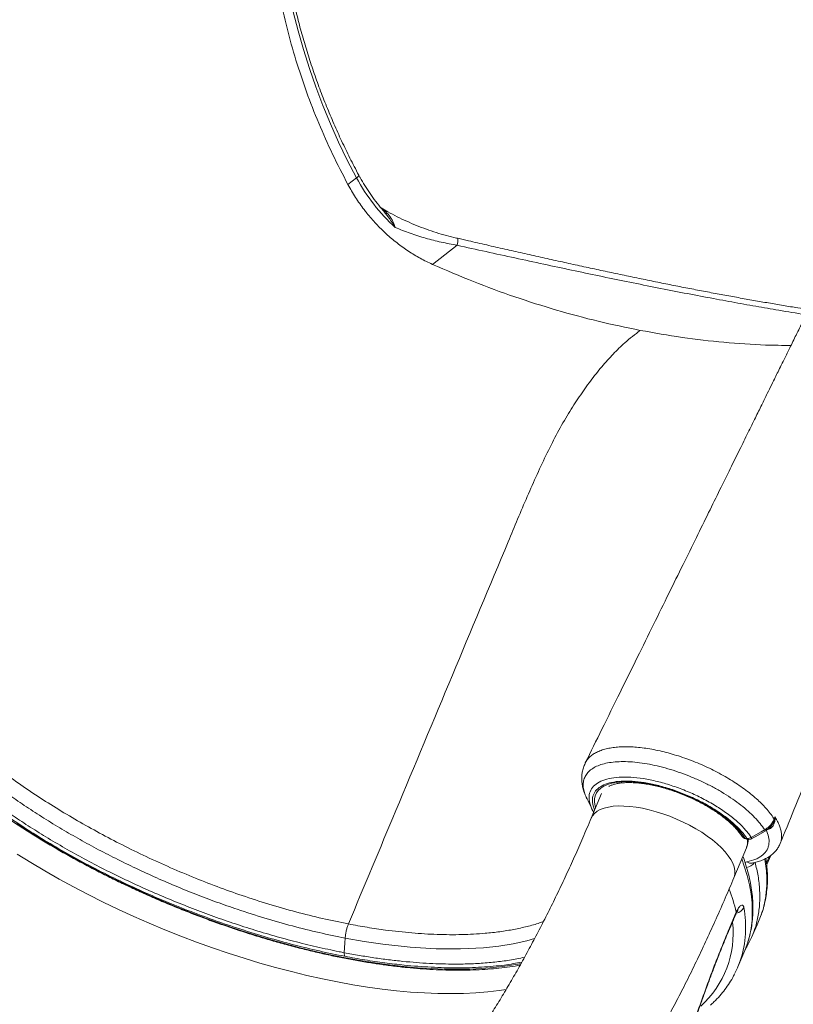
# Model space of a CAD drawing. Units: millimetres. Extents: x -8972 to 13316, y -5344 to 2259.
# Drawn here: x 4079 to 4479, y -4539 to -4030 of the extents above; entities that cross this region are included whole.
import ezdxf

# ---------------------------------------------------------------- set-up
doc = ezdxf.new("R2010")
doc.units = ezdxf.units.MM

msp = doc.modelspace()

# ---------------------------------------------------------------- linework, layer by layer
at = {"color": 7, "linetype": 'Continuous', "lineweight": 15}
for p, q in [((4253.08, -4111.36), (4248.63, -4114.81)), ((4305.15, -4146.27), (4292.4, -4156.15)), ((4371.4, -4414.16), (4371.45, -4414.03)), ((4379.81, -4429.91), (4374.51, -4442.58)), ((4453.97, -4452.89), (4455.04, -4453.1)), ((4454.46, -4453.32), (4455.52, -4453.53)), ((4448.32, -4473.43), (4454.82, -4457.88)), ((4465.27, -4466.64), (4467.38, -4461.85)), ((4445.97, -4499.57), (4448.99, -4492.38)), ((4448.99, -4492.38), (4449.52, -4491.19)), ((4460.96, -4496.1), (4462.33, -4492.67)), ((4450.42, -4519.47), (4453.94, -4511.07))]:
    msp.add_line(p, q, dxfattribs=at)
at = {"color": 8, "linetype": 'Continuous', "lineweight": 15}
for p, q in [((4454.1, -4465.58), (4455.03, -4465.18)), ((4465.14, -4465.75), (4466.64, -4462.36))]:
    msp.add_line(p, q, dxfattribs=at)
at = {"color": 7, "linetype": 'Continuous', "lineweight": 15, "flags": 128}
for points in [[(4253.08, -4111.36), (4248.31, -4102.16), (4243.82, -4092.85), (4239.6, -4083.44), (4235.67, -4073.95), (4232.02, -4064.38), (4228.67, -4054.74), (4225.61, -4045.05), (4222.85, -4035.31), (4220.39, -4025.54), (4218.24, -4015.75), (4216.39, -4005.95), (4214.86, -3996.16), (4213.63, -3986.37), (4212.72, -3976.6), (4212.12, -3966.87), (4211.83, -3957.19), (4211.86, -3947.56)], [(4375.79, -4439.53), (4375.36, -4438.74), (4375.36, -4438.74), (4375.36, -4438.74)], [(4469.13, -4443.06), (4469.32, -4442.56), (4469.52, -4442.01)], [(4457.27, -4452.59), (4462.49, -4449.63), (4464.19, -4448.66)], [(4457.57, -4453.19), (4459.33, -4452.19), (4464.49, -4449.26)], [(4457.41, -4504.33), (4460.33, -4497.73), (4461.04, -4496.13)], [(4246.75, -4512.2), (4247.07, -4507.09), (4247.23, -4504.65)], [(4453.94, -4511.07), (4455.16, -4507.81), (4455.18, -4507.75)], [(4451.73, -4515.96), (4450.21, -4519.97), (4448.84, -4522.88)]]:
    msp.add_lwpolyline(points, dxfattribs=at)
at = {"color": 8, "linetype": 'Continuous', "lineweight": 15, "flags": 128}
for points in [[(4376.78, -4437.16), (4376.48, -4436.18), (4376.16, -4434.35), (4376.16, -4432.63), (4376.5, -4431.02), (4377.17, -4429.55), (4378.17, -4428.22), (4379.48, -4427.05), (4381.09, -4426.04), (4382.99, -4425.21), (4385.18, -4424.56), (4387.61, -4424.09), (4390.29, -4423.81), (4393.18, -4423.73), (4396.27, -4423.83), (4399.52, -4424.13), (4402.9, -4424.62), (4406.4, -4425.3), (4409.99, -4426.15), (4413.62, -4427.18), (4417.28, -4428.37), (4420.93, -4429.71), (4424.55, -4431.2), (4428.09, -4432.82), (4431.54, -4434.56), (4434.86, -4436.4), (4438.04, -4438.33), (4441.03, -4440.33), (4443.82, -4442.38), (4446.38, -4444.48), (4448.69, -4446.59), (4450.74, -4448.71), (4452.5, -4450.82), (4453.97, -4452.89)], [(4374.51, -4442.58), (4375.14, -4441.41), (4376.18, -4440.16), (4377.53, -4439.08), (4379.19, -4438.16), (4381.13, -4437.42), (4383.35, -4436.86), (4385.81, -4436.49), (4388.51, -4436.32), (4391.41, -4436.33), (4394.48, -4436.54), (4397.71, -4436.94), (4401.06, -4437.53), (4404.5, -4438.31), (4408.01, -4439.26), (4411.54, -4440.37), (4415.08, -4441.64), (4418.58, -4443.06), (4422.02, -4444.62), (4425.36, -4446.29), (4428.58, -4448.07), (4431.64, -4449.93), (4434.53, -4451.87), (4437.2, -4453.86), (4439.65, -4455.89), (4441.85, -4457.94), (4443.77, -4459.99), (4445.41, -4462.02), (4446.74, -4464.01), (4447.76, -4465.95), (4448.45, -4467.82), (4448.81, -4469.61), (4448.84, -4471.29), (4448.54, -4472.85), (4448.32, -4473.43)], [(4077.23, -4445.32), (4084, -4449.7), (4090.95, -4453.99), (4098.06, -4458.21), (4105.32, -4462.34), (4112.72, -4466.38), (4120.25, -4470.32), (4127.9, -4474.14), (4135.64, -4477.86), (4143.48, -4481.45), (4151.39, -4484.92), (4159.37, -4488.26), (4167.39, -4491.46), (4175.45, -4494.52), (4183.54, -4497.43), (4191.63, -4500.19), (4199.72, -4502.79), (4207.8, -4505.23), (4215.84, -4507.5), (4223.84, -4509.61), (4231.78, -4511.54), (4239.66, -4513.3), (4247.44, -4514.87), (4255.13, -4516.27), (4262.72, -4517.48), (4270.18, -4518.51), (4277.5, -4519.35), (4284.68, -4520), (4291.71, -4520.46), (4298.56, -4520.73), (4305.23, -4520.81), (4311.7, -4520.69), (4317.98, -4520.39), (4324.04, -4519.9), (4329.87, -4519.21), (4335.48, -4518.34), (4338.37, -4517.8)], [(4077.55, -4461.26), (4084.59, -4465.62), (4091.8, -4469.9), (4099.17, -4474.09), (4106.67, -4478.18), (4114.31, -4482.17), (4122.06, -4486.06), (4129.92, -4489.82), (4137.87, -4493.47), (4145.89, -4496.99), (4153.98, -4500.37), (4162.12, -4503.62), (4170.29, -4506.72), (4178.49, -4509.67), (4186.7, -4512.47), (4194.91, -4515.11), (4203.1, -4517.58), (4211.25, -4519.89), (4219.37, -4522.02), (4227.42, -4523.98), (4235.4, -4525.76), (4243.3, -4527.36), (4251.1, -4528.78), (4258.79, -4530.01), (4266.36, -4531.05), (4273.79, -4531.9), (4281.07, -4532.56), (4288.19, -4533.03), (4295.14, -4533.3), (4301.9, -4533.38), (4308.47, -4533.27), (4314.83, -4532.96), (4320.98, -4532.46), (4326.9, -4531.76), (4330.54, -4531.22)], [(4455.18, -4507.75), (4456.33, -4503.78), (4457.17, -4499.63), (4457.67, -4495.35), (4457.84, -4490.95), (4457.68, -4486.44), (4457.18, -4481.82), (4456.34, -4477.1), (4455.18, -4472.28), (4453.69, -4467.38), (4452.38, -4463.73)], [(4448.99, -4492.38), (4449, -4492.87), (4448.95, -4493.01)], [(4449.52, -4491.19), (4449.47, -4491.8), (4449.37, -4492.06)], [(4445.97, -4499.57), (4445.97, -4500.05), (4445.92, -4500.21)], [(4345.23, -4504.89), (4341.18, -4506.06), (4334.15, -4507.61), (4326.64, -4508.82), (4318.7, -4509.68), (4306.86, -4510.29), (4294.31, -4510.2), (4280.8, -4509.38), (4266.72, -4507.83), (4257.09, -4506.4), (4247.23, -4504.65), (4247.23, -4504.65), (4247.23, -4504.65)]]:
    msp.add_lwpolyline(points, dxfattribs=at)
at = {"color": 8, "linetype": 'Continuous', "lineweight": 15}
for centre, radius, start, end in [((4252.11, -4109.31), 2.27, 295.3012, 341.8775), ((4296.12, -4143.76), 9.38, 344.517, 6.7238), ((4461.21, -4450.51), 3.51, 20.9172, 31.8338), ((4454.22, -4450.83), 2.08, 213.9597, 263.069), ((4454.63, -4452.63), 0.716, 201.9436, 255.7116), ((4447.51, -4454.98), 7.87, 338.384, 11.0732), ((4455.7, -4452.83), 0.716, 201.9436, 255.7116), ((4454.32, -4454.43), 3.48, 20.8417, 31.9273), ((4454.3, -4462.69), 5.43, 276.0938, 326.3781), ((4457.17, -4462.51), 3.42, 231.2098, 280.1461), ((4360.82, -4511.83), 91.07, 13.0994, 20.9043), ((4448.77, -4486.7), 5.14, 278.9746, 335.4811), ((4398.67, -4498.98), 55.72, 342.2515, 10.4924), ((4397.12, -4502.06), 50.83, 311.9985, 6.2872)]:
    msp.add_arc(centre, radius, start, end, dxfattribs=at)
at = {"color": 7, "linetype": 'Continuous', "lineweight": 15}
for centre, radius, start, end in [((4338.06, -4065.75), 96.44, 208.223, 227.6773), ((4468.03, -4443.79), 1.31, 19.4533, 33.5933), ((4469.91, -4444.45), 1.27, 105.1426, 120.208), ((4455.02, -4450.37), 3, 212.5629, 259.1251), ((4455.44, -4449.73), 3.39, 263.1608, 302.6975), ((4456.09, -4450.58), 3, 259.1251, 299.5992)]:
    msp.add_arc(centre, radius, start, end, dxfattribs=at)
for points, knots in [([(4145.14, -3913.47), (4143.29, -3915.19), (4139.78, -3918.46), (4134.81, -3923.34), (4130.42, -3927.88), (4126.53, -3932.07), (4122.99, -3936.03), (4119.06, -3940.58), (4114.68, -3945.85), (4109.86, -3951.94), (4105.71, -3957.41), (4102.32, -3962.03), (4099.74, -3965.64), (4097.39, -3969), (4095.07, -3972.38), (4092.62, -3976.01), (4089.99, -3980.02), (4087.16, -3984.43), (4083.65, -3990.04), (4079.53, -3996.85), (4074.85, -4004.89), (4070.13, -4013.35), (4065.37, -4022.24), (4060.6, -4031.54), (4055.97, -4041), (4051.36, -4050.35), (4046.94, -4059.34), (4042.73, -4067.9), (4038.82, -4075.84), (4035.08, -4083.43), (4032.32, -4089.04), (4030.48, -4092.76), (4029.56, -4094.63), (4028.64, -4096.5), (4027.69, -4098.43), (4026.6, -4100.63), (4025.28, -4103.32), (4023.67, -4106.58), (4020.62, -4112.77), (4016.32, -4121.47), (4010.63, -4132.99), (4004.94, -4144.5), (3999.3, -4155.91), (3993.95, -4166.73), (3988.9, -4176.93), (3984.19, -4186.46), (3979.92, -4195.08), (3976.1, -4202.8), (3972.66, -4209.75), (3969.61, -4215.89), (3966.99, -4221.18), (3965.17, -4224.86), (3964.01, -4227.19), (3963.38, -4228.46), (3962.83, -4229.58), (3962.35, -4230.54), (3961.86, -4231.52), (3961.16, -4232.94), (3960.03, -4235.21), (3958.38, -4238.55), (3956.2, -4242.94), (3953.51, -4248.37), (3950.3, -4254.84), (3946.57, -4262.35), (3942.32, -4270.91), (3937.56, -4280.51), (3932.27, -4291.15), (3926.47, -4302.84), (3920.6, -4314.65), (3916.67, -4322.57), (3914.84, -4326.24)], [0, 0, 0, 0, 0.0201555, 0.0382287, 0.0542288, 0.0681536, 0.0807648, 0.0930366, 0.111641, 0.1296393, 0.1476406, 0.1591531, 0.168898, 0.1777896, 0.1867612, 0.1963976, 0.2069479, 0.2184132, 0.230795, 0.2498687, 0.2695213, 0.2897484, 0.3105504, 0.3319278, 0.3535644, 0.3740206, 0.3949579, 0.4142582, 0.4319461, 0.4489936, 0.4659186, 0.4701371, 0.4743718, 0.4786226, 0.4828895, 0.4875227, 0.4935916, 0.5011712, 0.5096806, 0.5356447, 0.5603262, 0.5880335, 0.6139168, 0.6379731, 0.6617171, 0.6833578, 0.7028999, 0.7204253, 0.7359553, 0.7502441, 0.7622847, 0.7720752, 0.7753058, 0.7781889, 0.7807244, 0.7829124, 0.7847533, 0.7873873, 0.7926023, 0.8001812, 0.8101249, 0.8224343, 0.8371104, 0.8541545, 0.8735682, 0.8953532, 0.9195114, 0.9460447, 0.9749557, 1, 1, 1, 1]), ([(4254.27, -4110.02), (4253.47, -4108.51), (4251.14, -4104.11), (4247.45, -4096.74), (4243.3, -4087.89), (4239.4, -4078.96), (4235.76, -4069.95), (4232.37, -4060.88), (4229.25, -4051.76), (4226.39, -4042.59), (4223.79, -4033.38), (4221.47, -4024.15), (4219.42, -4014.9), (4217.64, -4005.64), (4216.14, -3996.39), (4214.91, -3987.14), (4213.97, -3977.92), (4213.3, -3968.72), (4212.92, -3959.56), (4212.82, -3951.94), (4212.88, -3947.39), (4212.91, -3945.85)], [0, 0, 0, 0, 0.028918, 0.084364, 0.139812, 0.195259, 0.250707, 0.306156, 0.361605, 0.417055, 0.472508, 0.527962, 0.583418, 0.638878, 0.694342, 0.74981, 0.805283, 0.860763, 0.91625, 0.971745, 1, 1, 1, 1]), ([(4248.63, -4114.81), (4245.93, -4109.6), (4240.52, -4099.17), (4233.42, -4083.14), (4227.08, -4066.9), (4221.6, -4050.46), (4216.98, -4033.89), (4213.25, -4017.25), (4210.39, -4000.58), (4208.45, -3983.94), (4207.36, -3967.38), (4207.39, -3956.46), (4207.41, -3951.01)], [0, 0, 0, 0, 0.0999999, 0.1999999, 0.3000001, 0.3999999, 0.4999999, 0.6, 0.7, 0.8, 0.9000002, 1, 1, 1, 1]), ([(4601.84, -4001.17), (4600.22, -4002.68), (4597.16, -4005.53), (4592.88, -4009.65), (4589.21, -4013.36), (4586.13, -4016.57), (4583.66, -4019.23), (4581.76, -4021.31), (4580.38, -4022.86), (4579.26, -4024.11), (4578.19, -4025.33), (4576.69, -4027.06), (4574.7, -4029.39), (4572.23, -4032.35), (4569.67, -4035.49), (4567.11, -4038.69), (4564.63, -4041.89), (4562.25, -4045.02), (4560.09, -4047.9), (4558.14, -4050.57), (4555.94, -4053.62), (4553.29, -4057.37), (4550.3, -4061.73), (4547.39, -4066.07), (4544.76, -4070.1), (4542.27, -4073.99), (4539.68, -4078.12), (4536.79, -4082.85), (4533.99, -4087.54), (4531.45, -4091.9), (4529.39, -4095.51), (4527.59, -4098.71), (4526.13, -4101.36), (4524.99, -4103.43), (4524.13, -4105.02), (4523.11, -4106.91), (4521.67, -4109.62), (4519.55, -4113.64), (4517.19, -4118.24), (4514.65, -4123.3), (4512.01, -4128.67), (4509.14, -4134.51), (4506.16, -4140.56), (4503.22, -4146.52), (4500.38, -4152.29), (4496.97, -4159.22), (4493.05, -4167.18), (4488.71, -4176), (4484.69, -4184.16), (4481.03, -4191.59), (4477.76, -4198.24), (4475.06, -4203.71), (4472.9, -4208.1), (4471.21, -4211.53), (4469.57, -4214.86), (4467.72, -4218.62), (4465.39, -4223.35), (4462.56, -4229.09), (4459.24, -4235.84), (4455.42, -4243.58), (4451.1, -4252.36), (4446.27, -4262.17), (4440.93, -4273.01), (4435.08, -4284.88), (4428.72, -4297.8), (4421.85, -4311.74), (4414.47, -4326.72), (4406.57, -4342.74), (4398.17, -4359.79), (4389.26, -4377.88), (4380.29, -4396.07), (4374.29, -4408.24), (4371.44, -4414.03)], [0, 0, 0, 0, 0.017517, 0.032917, 0.046211, 0.057398, 0.066343, 0.073246, 0.078108, 0.081545, 0.085425, 0.089875, 0.098021, 0.107445, 0.117403, 0.126645, 0.13622, 0.145595, 0.153807, 0.160874, 0.168157, 0.179292, 0.191756, 0.203443, 0.213882, 0.223234, 0.23353, 0.245387, 0.258805, 0.268212, 0.277198, 0.284809, 0.291045, 0.295904, 0.299387, 0.302168, 0.30907, 0.318404, 0.330173, 0.340824, 0.352902, 0.366404, 0.380325, 0.393788, 0.406793, 0.419338, 0.440765, 0.460708, 0.479169, 0.496135, 0.511266, 0.52442, 0.533368, 0.541094, 0.547765, 0.556, 0.566704, 0.579876, 0.595079, 0.612625, 0.632514, 0.654749, 0.679329, 0.706256, 0.73553, 0.767155, 0.80113, 0.837457, 0.876138, 0.917175, 0.960569, 1, 1, 1, 1]), ([(4266.57, -4127.86), (4266.44, -4127.72), (4265.2, -4126.34), (4263.01, -4123.56), (4260.04, -4119.54), (4257.36, -4115.43), (4255.47, -4112.23), (4254.5, -4110.44), (4254.27, -4110.02)], [0, 0, 0, 0, 0.027113, 0.256813, 0.486484, 0.716133, 0.933755, 1, 1, 1, 1]), ([(4258.42, -4129.61), (4257.95, -4129.01), (4255.88, -4126.39), (4252.44, -4121.53), (4249.9, -4117.05), (4248.63, -4114.81)], [0, 0, 0, 0, 0.128127, 0.564062, 1, 1, 1, 1]), ([(4292.4, -4156.15), (4290.28, -4155.14), (4286.03, -4153.11), (4279.9, -4149.37), (4274.01, -4145.14), (4268.43, -4140.41), (4263.17, -4135.26), (4260.01, -4131.49), (4258.42, -4129.61)], [0, 0, 0, 0, 0.166667, 0.333333, 0.5, 0.666667, 0.833333, 1, 1, 1, 1]), ([(4305.42, -4142.71), (4305.2, -4142.66), (4303.22, -4142.24), (4299.52, -4141.25), (4294.33, -4139.73), (4289.16, -4137.97), (4284.04, -4136.01), (4278.99, -4133.85), (4274.03, -4131.49), (4269.61, -4129.2), (4266.93, -4127.62), (4265.79, -4126.95)], [0, 0, 0, 0, 0.015479, 0.137746, 0.261708, 0.387329, 0.514521, 0.643154, 0.773055, 0.904113, 1, 1, 1, 1]), ([(4305.15, -4146.27), (4302.38, -4145.75), (4296.85, -4144.73), (4288.73, -4142.62), (4280.76, -4140.13), (4275.67, -4138.08), (4273.12, -4137.06)], [0, 0, 0, 0, 0.246775, 0.493576, 0.746782, 1, 1, 1, 1]), ([(4486.96, -4179.54), (4485.09, -4179.25), (4480.8, -4178.56), (4473.89, -4177.41), (4466.27, -4176.12), (4458.52, -4174.77), (4450.66, -4173.37), (4442.69, -4171.92), (4434.64, -4170.41), (4426.52, -4168.85), (4418.3, -4167.24), (4409.93, -4165.57), (4401.39, -4163.83), (4392.72, -4162.03), (4383.95, -4160.19), (4375.13, -4158.3), (4366.25, -4156.38), (4357.28, -4154.41), (4348.2, -4152.39), (4339.02, -4150.33), (4329.75, -4148.24), (4320.39, -4146.1), (4312.27, -4144.24), (4307.28, -4143.09), (4305.43, -4142.66)], [0, 0, 0, 0, 0.036528, 0.083841, 0.130943, 0.177804, 0.224399, 0.270705, 0.316705, 0.362428, 0.407726, 0.453539, 0.499779, 0.546286, 0.592899, 0.639418, 0.685708, 0.732292, 0.779443, 0.826852, 0.874599, 0.922765, 0.971407, 1, 1, 1, 1]), ([(4399.83, -4190.27), (4392.6, -4188.77), (4378.13, -4185.79), (4356.49, -4179.94), (4334.94, -4173.1), (4313.54, -4165.27), (4299.45, -4159.19), (4292.4, -4156.15)], [0, 0, 0, 0, 0.2, 0.4, 0.6, 0.8, 1, 1, 1, 1]), ([(4472.24, -4455.79), (4474.61, -4449.98), (4479.73, -4437.47), (4487.46, -4418.61), (4495.26, -4399.57), (4502.62, -4381.64), (4509.52, -4364.8), (4515.35, -4350.61), (4520.17, -4338.87), (4524.06, -4329.38), (4527.76, -4320.39), (4531.24, -4311.92), (4534.46, -4304.09), (4537.36, -4297.03), (4539.75, -4291.23), (4541.67, -4286.56), (4543.17, -4282.91), (4544.44, -4279.81), (4545.56, -4277.11), (4546.77, -4274.15), (4548.27, -4270.52), (4550.11, -4266.05), (4552.74, -4259.67), (4556.2, -4251.26), (4560.56, -4240.67), (4565, -4229.89), (4569.52, -4218.93), (4574.13, -4207.77), (4577.93, -4198.56), (4580.81, -4191.6), (4582.64, -4187.17), (4584.51, -4182.63), (4586.43, -4177.98), (4588.32, -4173.41), (4590.06, -4169.22), (4591.5, -4165.7), (4592.64, -4162.99), (4593.56, -4160.83), (4594.23, -4159.26), (4594.63, -4158.33), (4594.77, -4158.02)], [0, 0, 0, 0, 0.058449, 0.126023, 0.189892, 0.250064, 0.306547, 0.359348, 0.392835, 0.424657, 0.454815, 0.483311, 0.50991, 0.533598, 0.554262, 0.568349, 0.58058, 0.590956, 0.599478, 0.607803, 0.62076, 0.636026, 0.652741, 0.685093, 0.720651, 0.759408, 0.793539, 0.831001, 0.871813, 0.886309, 0.901182, 0.916434, 0.932063, 0.948038, 0.96249, 0.974318, 0.983523, 0.990208, 0.99674, 1, 1, 1, 1]), ([(4399.83, -4190.27), (4398.5, -4191.3), (4395.84, -4193.36), (4391.18, -4197.27), (4385.86, -4202.45), (4379.93, -4209.04), (4374.06, -4216.4), (4368.31, -4224.48), (4362.62, -4233.31), (4357.07, -4243.04), (4351.68, -4253.62), (4346.47, -4264.73), (4341.4, -4276.21), (4336.44, -4287.9), (4323.55, -4318.78), (4302.54, -4369.03), (4275, -4434.93), (4257.07, -4477.8), (4248.9, -4497.35)], [0, 0, 0, 0, 0.022193, 0.04438, 0.077644, 0.111021, 0.144437, 0.177814, 0.211078, 0.245463, 0.27989, 0.314442, 0.349101, 0.383774, 0.418324, 0.62152, 0.827459, 1, 1, 1, 1]), ([(4399.83, -4190.27), (4407.07, -4191.56), (4421.53, -4194.13), (4443.18, -4196.57), (4461.97, -4197.96), (4473.47, -4198.04), (4477.84, -4198.07)], [0, 0, 0, 0, 0.276689, 0.553378, 0.830067, 1, 1, 1, 1]), ([(4247.23, -4504.65), (4242.73, -4503.74), (4233.74, -4501.91), (4219.84, -4498.44), (4205.71, -4494.43), (4192.58, -4490.23), (4180.63, -4486.04), (4169.89, -4481.98), (4159.1, -4477.61), (4148.32, -4472.93), (4137.56, -4467.96), (4127.18, -4462.86), (4117.19, -4457.65), (4107.62, -4452.36), (4098.22, -4446.86), (4089.03, -4441.15), (4080.07, -4435.27), (4070.6, -4428.66), (4060.79, -4421.29), (4050.76, -4413.09), (4041.42, -4404.72), (4033.92, -4397.27), (4028.05, -4390.86), (4023.5, -4385.51), (4019.35, -4380.17), (4015.51, -4374.72), (4011.97, -4369.16), (4009.43, -4364.23), (4006.88, -4359.8), (4003.68, -4355.79), (4000.25, -4352.3), (3996.91, -4349.41), (3993.92, -4347.07), (3990.68, -4344.75), (3987.22, -4342.5), (3983.63, -4340.35), (3979.88, -4338.3), (3975.98, -4336.35), (3971.97, -4334.52), (3967.93, -4332.85), (3963.85, -4331.33), (3959.73, -4329.96), (3955.61, -4328.76), (3951.58, -4327.75), (3947.62, -4326.92), (3943.72, -4326.29), (3939.96, -4325.86), (3936.4, -4325.63), (3933.01, -4325.61), (3929.81, -4325.79), (3926.84, -4326.17), (3924.17, -4326.76), (3921.76, -4327.53), (3919.62, -4328.51), (3917.79, -4329.67), (3916.3, -4330.99), (3915.13, -4332.47), (3914.29, -4334.12), (3913.69, -4336.36), (3913.62, -4339.31), (3914.46, -4341.85), (3914.89, -4343.13)], [0, 0, 0, 0, 0.031019, 0.062038, 0.093734, 0.125429, 0.149296, 0.173181, 0.197047, 0.22163, 0.246234, 0.270815, 0.29409, 0.317385, 0.34066, 0.36465, 0.38866, 0.412651, 0.44397, 0.475464, 0.507814, 0.540356, 0.56092, 0.581484, 0.602248, 0.623011, 0.645518, 0.668024, 0.683153, 0.69835, 0.713468, 0.722422, 0.731375, 0.740592, 0.749809, 0.758765, 0.767721, 0.776939, 0.786156, 0.795116, 0.804075, 0.813295, 0.822515, 0.831508, 0.840501, 0.849757, 0.859014, 0.868012, 0.877009, 0.886271, 0.895533, 0.904506, 0.913478, 0.922713, 0.931948, 0.94089, 0.949833, 0.959037, 0.968241, 0.983944, 1, 1, 1, 1]), ([(3917.74, -4348.93), (3917.65, -4348.71), (3917.08, -4347.21), (3916.55, -4344.52), (3917.02, -4341.23), (3918.75, -4338.41), (3921.63, -4336.18), (3925.66, -4334.59), (3930.63, -4333.7), (3936.5, -4333.52), (3942.99, -4334.07), (3950.03, -4335.33), (3957.28, -4337.25), (3964.68, -4339.8), (3971.87, -4342.86), (3978.81, -4346.4), (3985.15, -4350.27), (3990.84, -4354.41), (3995.26, -4358.31), (3998.48, -4361.88), (4000.75, -4365.02), (4002.73, -4368.61), (4004.88, -4372.69), (4008.08, -4377.86), (4011.97, -4383.53), (4016.73, -4389.73), (4022.07, -4396.04), (4028, -4402.43), (4034.51, -4408.9), (4042.48, -4416.22), (4052.14, -4424.37), (4062.49, -4432.33), (4072.17, -4439.23), (4080.91, -4445.11), (4090.08, -4450.94), (4099.67, -4456.68), (4109.66, -4462.32), (4120.03, -4467.83), (4130.76, -4473.18), (4141.81, -4478.34), (4152.91, -4483.2), (4164.03, -4487.75), (4175.11, -4491.99), (4186.35, -4495.99), (4197.7, -4499.72), (4209.14, -4503.18), (4220.71, -4506.36), (4232.39, -4509.22), (4241.11, -4511.1), (4245.86, -4512.03), (4246.75, -4512.2)], [0, 0, 0, 0, 0.00287, 0.01909, 0.035783, 0.052055, 0.068802, 0.085128, 0.10193, 0.118267, 0.135079, 0.151382, 0.168158, 0.184426, 0.201165, 0.217425, 0.234156, 0.250411, 0.267139, 0.279484, 0.291891, 0.304276, 0.323276, 0.342275, 0.366691, 0.391127, 0.415543, 0.440669, 0.465816, 0.490943, 0.526264, 0.561585, 0.585763, 0.609959, 0.634137, 0.659114, 0.684112, 0.709088, 0.734888, 0.760713, 0.786515, 0.811591, 0.836688, 0.861765, 0.887578, 0.913412, 0.939225, 0.966431, 0.993739, 1, 1, 1, 1]), ([(4247.02, -4514.07), (4242.65, -4513.19), (4233.91, -4511.42), (4220.5, -4508.13), (4206.93, -4504.38), (4193.25, -4500.15), (4179.52, -4495.47), (4165.85, -4490.38), (4152.31, -4484.91), (4138.95, -4479.03), (4125.82, -4472.79), (4112.98, -4466.21), (4100.52, -4459.34), (4088.77, -4452.35), (4077.74, -4445.29), (4067.39, -4438.21), (4057.55, -4430.98), (4048.27, -4423.66), (4039.49, -4416.18), (4031.27, -4408.56), (4023.67, -4400.82), (4016.8, -4393.1), (4010.74, -4385.45), (4006.29, -4379.16), (4003.4, -4374.24), (4001.51, -4370.62), (3999.47, -4366.98), (3996.97, -4363.28), (3993.56, -4359.41), (3989.06, -4355.46), (3983.68, -4351.54), (3977.6, -4347.85), (3971.03, -4344.5), (3964.15, -4341.58), (3957.14, -4339.16), (3950.2, -4337.33), (3943.53, -4336.12), (3937.33, -4335.6), (3931.75, -4335.75), (3927, -4336.59), (3923.17, -4338.08), (3920.4, -4340.2), (3918.75, -4342.85), (3918.29, -4345.99), (3918.77, -4348.54), (3919.33, -4349.98), (3919.41, -4350.2)], [0, 0, 0, 0, 0.030917, 0.061835, 0.092836, 0.123945, 0.155088, 0.186193, 0.217192, 0.248141, 0.279209, 0.310316, 0.341381, 0.372326, 0.401415, 0.430595, 0.459807, 0.488988, 0.518076, 0.548266, 0.578559, 0.608887, 0.63918, 0.669369, 0.684298, 0.69933, 0.714304, 0.729114, 0.743856, 0.759673, 0.775491, 0.791307, 0.807124, 0.822945, 0.838766, 0.854621, 0.870476, 0.886364, 0.902253, 0.918132, 0.934013, 0.949844, 0.965675, 0.981461, 0.997247, 1, 1, 1, 1]), ([(4013.97, -4358.06), (4013.97, -4358.06), (4015.57, -4356.82), (4016.61, -4364.96), (4020.82, -4369.11), (4025.38, -4376.24), (4031.14, -4383.09), (4037.93, -4390.62), (4045.93, -4398.53), (4055.14, -4406.77), (4065.04, -4414.85), (4075.21, -4422.46), (4085.64, -4429.68), (4096.21, -4436.49), (4107.24, -4443.13), (4118.65, -4449.56), (4130.49, -4455.8), (4142.72, -4461.83), (4155.3, -4467.59), (4168.08, -4473.03), (4180.95, -4478.07), (4194.2, -4482.82), (4207.8, -4487.2), (4221.69, -4491.15), (4235.45, -4494.61), (4244.42, -4496.44), (4248.9, -4497.35)], [0, 0, 0, 0, 0, 0.033825, 0.067649, 0.108862, 0.15012, 0.191333, 0.239899, 0.288464, 0.335482, 0.382499, 0.424866, 0.467389, 0.509954, 0.552455, 0.594803, 0.6382, 0.681752, 0.725371, 0.768952, 0.812374, 0.859222, 0.906194, 0.953159, 1, 1, 1, 1]), ([(3996.81, -4365.98), (3997.19, -4366.73), (3998.32, -4368.93), (4000.4, -4372.61), (4003.14, -4377.02), (4006.15, -4381.45), (4009.44, -4385.92), (4013, -4390.41), (4016.82, -4394.91), (4020.89, -4399.42), (4025.2, -4403.93), (4029.76, -4408.43), (4034.56, -4412.93), (4039.58, -4417.41), (4044.82, -4421.87), (4050.27, -4426.3), (4055.93, -4430.7), (4061.79, -4435.05), (4067.83, -4439.36), (4074.05, -4443.62), (4080.43, -4447.81), (4086.98, -4451.95), (4093.68, -4456.01), (4100.52, -4459.99), (4107.49, -4463.9), (4114.58, -4467.71), (4121.78, -4471.43), (4129.09, -4475.05), (4136.48, -4478.57), (4143.94, -4481.98), (4151.48, -4485.28), (4159.07, -4488.45), (4166.71, -4491.51), (4174.38, -4494.43), (4182.08, -4497.23), (4189.78, -4499.88), (4197.49, -4502.4), (4205.18, -4504.78), (4212.86, -4507), (4220.5, -4509.08), (4228.1, -4511), (4235.64, -4512.76), (4243.12, -4514.37), (4250.52, -4515.81), (4257.83, -4517.09), (4265.04, -4518.21), (4272.15, -4519.15), (4279.14, -4519.93), (4286, -4520.53), (4292.72, -4520.97), (4299.29, -4521.23), (4305.71, -4521.32), (4311.96, -4521.23), (4318.04, -4520.97), (4323.93, -4520.53), (4329.62, -4519.92), (4334.23, -4519.28), (4336.87, -4518.79), (4337.75, -4518.62)], [0, 0, 0, 0, 0.009586, 0.027827, 0.046072, 0.064319, 0.082562, 0.1008, 0.119031, 0.137254, 0.155468, 0.173674, 0.191871, 0.210061, 0.228244, 0.24642, 0.26459, 0.282754, 0.300913, 0.319067, 0.337217, 0.355363, 0.373507, 0.391647, 0.409784, 0.42792, 0.446054, 0.464186, 0.482317, 0.500447, 0.518577, 0.536707, 0.554836, 0.572966, 0.591096, 0.609227, 0.627359, 0.645493, 0.663628, 0.681765, 0.699905, 0.718048, 0.736193, 0.754343, 0.772496, 0.790654, 0.808817, 0.826986, 0.845161, 0.863342, 0.881531, 0.899727, 0.917932, 0.936145, 0.954368, 0.9726, 0.99084, 1, 1, 1, 1]), ([(4371.44, -4414.18), (4371.23, -4414.59), (4370.67, -4415.7), (4370.08, -4417.65), (4369.67, -4419.92), (4369.56, -4422.21), (4369.71, -4424.56), (4370.16, -4426.97), (4370.89, -4429.41), (4371.69, -4431.36), (4372.21, -4432.38), (4372.35, -4432.66)], [0, 0, 0, 0, 0.069857, 0.189619, 0.307041, 0.42273, 0.546755, 0.674715, 0.808285, 0.946701, 1, 1, 1, 1]), ([(4375.36, -4438.74), (4375.36, -4438.74), (4374.56, -4437.7), (4373.62, -4434.69), (4373.19, -4431.3), (4374.04, -4428.08), (4376.08, -4425.46), (4379.3, -4423.4), (4383.55, -4422.01), (4388.79, -4421.31), (4394.78, -4421.33), (4401.46, -4422.06), (4408.53, -4423.49), (4415.9, -4425.6), (4423.25, -4428.28), (4430.48, -4431.52), (4437.25, -4435.15), (4443.48, -4439.14), (4448.9, -4443.3), (4453.44, -4447.58), (4455.99, -4450.67), (4457.1, -4452.33), (4457.27, -4452.59)], [0, 0, 0, 0, 0.000001, 0.053674, 0.108887, 0.162857, 0.218385, 0.272566, 0.328317, 0.382552, 0.438354, 0.492706, 0.548632, 0.603129, 0.659217, 0.713703, 0.769787, 0.824031, 0.879851, 0.933973, 0.989669, 1, 1, 1, 1]), ([(4383.61, -4426.17), (4383.75, -4426.09), (4384.31, -4425.77), (4385.57, -4425.31), (4387.37, -4424.82), (4389.43, -4424.46), (4391.72, -4424.25), (4394.22, -4424.18), (4396.92, -4424.27), (4399.8, -4424.52), (4402.82, -4424.93), (4405.96, -4425.5), (4409.2, -4426.23), (4412.5, -4427.12), (4415.84, -4428.15), (4419.2, -4429.32), (4422.54, -4430.62), (4425.84, -4432.04), (4429.06, -4433.57), (4432.19, -4435.2), (4435.2, -4436.91), (4438.06, -4438.68), (4440.75, -4440.51), (4443.25, -4442.37), (4445.53, -4444.25), (4447.59, -4446.12), (4449.4, -4447.98), (4450.95, -4449.79), (4451.93, -4451.12), (4452.39, -4451.83), (4452.49, -4451.99)], [0, 0, 0, 0, 0.013178, 0.050315, 0.087044, 0.123739, 0.16055, 0.197557, 0.234776, 0.272191, 0.309776, 0.347502, 0.385344, 0.423274, 0.461273, 0.499319, 0.537397, 0.575488, 0.613577, 0.651644, 0.689672, 0.727643, 0.765539, 0.803335, 0.841008, 0.878528, 0.915864, 0.952989, 0.989881, 1, 1, 1, 1]), ([(4372.15, -4432.27), (4372.63, -4433.23), (4373.57, -4435.15), (4374.52, -4437.07), (4375, -4438.03)], [0, 0, 0, 0, 0.499977, 1, 1, 1, 1]), ([(4374.51, -4442.58), (4373.78, -4444.33), (4371.65, -4449.38), (4368.08, -4457.62), (4363.77, -4467.23), (4359.39, -4476.64), (4354.96, -4485.85), (4350.46, -4494.85), (4345.92, -4503.64), (4341.33, -4512.21), (4336.7, -4520.56), (4332.03, -4528.67), (4327.33, -4536.55), (4322.6, -4544.18), (4317.85, -4551.56), (4313.08, -4558.69), (4308.3, -4565.56), (4303.51, -4572.16), (4298.73, -4578.5), (4293.95, -4584.57), (4289.19, -4590.36), (4284.45, -4595.87), (4279.73, -4601.1), (4275.04, -4606.05), (4271.28, -4609.83), (4269.09, -4611.94), (4268.43, -4612.57)], [0, 0, 0, 0, 0.023353, 0.067621, 0.111848, 0.156027, 0.200155, 0.244228, 0.288243, 0.332197, 0.376086, 0.419905, 0.463652, 0.507323, 0.550913, 0.594419, 0.637839, 0.681168, 0.724404, 0.767545, 0.81059, 0.853538, 0.896391, 0.939151, 0.981822, 1, 1, 1, 1]), ([(4464.19, -4448.66), (4464.74, -4448.31), (4465.84, -4447.6), (4467.57, -4445.92), (4468.62, -4444.33), (4469.06, -4443.22), (4469.13, -4443.06)], [0, 0, 0, 0, 0.245333, 0.500444, 0.927277, 1, 1, 1, 1]), ([(4464.49, -4449.25), (4464.98, -4448.95), (4465.97, -4448.32), (4467.14, -4447.27), (4467.72, -4446.48), (4467.94, -4446.17)], [0, 0, 0, 0, 0.366326, 0.748284, 1, 1, 1, 1]), ([(4469.58, -4443.22), (4469.49, -4443.93), (4469.31, -4445.26), (4468.31, -4447), (4467.14, -4448.12), (4466.25, -4448.44), (4465.93, -4448.55)], [0, 0, 0, 0, 0.292934, 0.556248, 0.836982, 1, 1, 1, 1]), ([(4469.27, -4443.35), (4469.36, -4442.91), (4469.45, -4442.47), (4469.52, -4442.02), (4469.52, -4442.01)], [0, 0, 0, 0, 0.986724, 1, 1, 1, 1]), ([(4469.52, -4442.01), (4469.52, -4442.01), (4469.56, -4442.42), (4469.57, -4442.83), (4469.58, -4443.22)], [0, 0, 0, 0, 0.011742, 1, 1, 1, 1]), ([(4455.03, -4465.18), (4456.63, -4464.77), (4459.06, -4464.15), (4461.58, -4462.85), (4463.73, -4461.34), (4465.27, -4459.5), (4466.17, -4457.39), (4466.59, -4455.22), (4466.47, -4452.36), (4465.5, -4449.9), (4465.01, -4448.66)], [0, 0, 0, 0, 0.1706012, 0.2584493, 0.3462976, 0.5169072, 0.6047791, 0.6926506, 0.8445849, 1, 1, 1, 1]), ([(4454.77, -4457.92), (4454.86, -4457.74), (4455.22, -4457), (4455.52, -4455.58), (4455.72, -4454.24), (4455.68, -4453.5), (4455.67, -4453.39)], [0, 0, 0, 0, 0.128845, 0.527471, 0.925459, 1, 1, 1, 1]), ([(4457.77, -4465.86), (4458.01, -4465.82), (4459.11, -4465.62), (4461.06, -4465.06), (4463.51, -4464.17), (4465.81, -4462.99), (4467.77, -4461.65), (4469.44, -4460.14), (4470.8, -4458.48), (4471.74, -4456.99), (4472.1, -4456.03), (4472.21, -4455.75)], [0, 0, 0, 0, 0.035561, 0.163187, 0.305256, 0.445745, 0.58251, 0.700639, 0.826685, 0.94818, 1, 1, 1, 1]), ([(4455.26, -4507.46), (4455.4, -4507.07), (4456, -4505.4), (4456.77, -4502.33), (4457.56, -4498.25), (4458.03, -4494.06), (4458.21, -4489.76), (4458.09, -4485.37), (4457.66, -4480.88), (4456.94, -4476.3), (4455.91, -4471.63), (4454.62, -4466.95), (4453.53, -4463.81), (4452.99, -4462.27)], [0, 0, 0, 0, 0.028979, 0.12483, 0.220841, 0.317151, 0.413872, 0.511079, 0.608809, 0.707058, 0.805793, 0.904957, 1, 1, 1, 1]), ([(4462.51, -4492.41), (4462.59, -4492.21), (4463.16, -4490.74), (4463.94, -4487.9), (4464.83, -4483.85), (4465.41, -4479.69), (4465.7, -4475.45), (4465.65, -4471.14), (4465.38, -4467.16), (4465, -4464.56), (4464.83, -4463.43)], [0, 0, 0, 0, 0.022366, 0.166801, 0.311762, 0.457593, 0.604673, 0.745753, 0.890116, 1, 1, 1, 1]), ([(4330.16, -4664.02), (4331.22, -4662.96), (4334.39, -4659.78), (4339.59, -4654.19), (4345.77, -4647.29), (4351.88, -4640.11), (4357.92, -4632.68), (4363.89, -4625), (4369.79, -4617.08), (4375.61, -4608.93), (4381.36, -4600.54), (4387.03, -4591.93), (4392.62, -4583.11), (4398.13, -4574.07), (4403.56, -4564.82), (4408.9, -4555.37), (4414.16, -4545.73), (4419.33, -4535.89), (4424.42, -4525.87), (4429.41, -4515.67), (4434.31, -4505.3), (4439.12, -4494.75), (4443.8, -4484.14), (4446.83, -4476.97), (4448.32, -4473.43)], [0, 0, 0, 0, 0.02382, 0.070929, 0.118027, 0.165093, 0.212112, 0.259073, 0.305968, 0.352792, 0.399541, 0.446216, 0.492816, 0.539343, 0.585798, 0.632183, 0.678503, 0.724759, 0.770955, 0.817094, 0.86318, 0.909215, 0.955203, 1, 1, 1, 1]), ([(4448.95, -4493.01), (4449, -4492.91), (4449.14, -4492.56), (4449.28, -4492.27), (4449.38, -4492.06)], [0, 0, 0, 0, 0.296497, 1, 1, 1, 1]), ([(4449.38, -4492.07), (4449.46, -4491.89), (4449.68, -4491.42), (4450.01, -4490.87), (4450.27, -4490.47), (4450.41, -4490.31), (4450.38, -4490.34), (4450.38, -4490.34)], [0, 0, 0, 0, 0.16519, 0.450769, 0.71106, 0.949937, 1, 1, 1, 1]), ([(4449.52, -4491.19), (4449.94, -4490.41), (4450.77, -4488.85), (4451.94, -4487.63), (4452.87, -4487.42), (4453.31, -4488.07), (4453.43, -4488.71), (4453.45, -4488.83)], [0, 0, 0, 0, 0.232472, 0.466004, 0.70298, 0.943714, 1, 1, 1, 1]), ([(4248.9, -4497.35), (4248.69, -4497.91), (4248.26, -4499.02), (4247.76, -4500.87), (4247.4, -4502.77), (4247.29, -4504.02), (4247.23, -4504.65)], [0, 0, 0, 0, 0.249997, 0.499999, 0.749998, 1, 1, 1, 1]), ([(4445.93, -4500.2), (4446.64, -4498.52), (4447.65, -4496.13), (4448.64, -4493.72), (4448.94, -4493)], [0, 0, 0, 0, 0.699993, 1, 1, 1, 1]), ([(4427.5, -4548.49), (4428.96, -4544.31), (4431.89, -4535.95), (4436.43, -4523.54), (4441.11, -4511.3), (4444.35, -4503.48), (4445.97, -4499.57)], [0, 0, 0, 0, 0.24603, 0.492056, 0.746029, 1, 1, 1, 1]), ([(4427.62, -4548.64), (4427.62, -4548.62), (4428.39, -4546.4), (4429.93, -4542.02), (4432.24, -4535.53), (4434.56, -4529.13), (4436.9, -4522.83), (4439.27, -4516.64), (4441.67, -4510.56), (4443.89, -4505.06), (4445.32, -4501.67), (4445.93, -4500.21)], [0, 0, 0, 0, 0.001136, 0.130898, 0.260384, 0.389407, 0.517791, 0.645979, 0.774354, 0.903463, 1, 1, 1, 1]), ([(4458.81, -4500.71), (4458.12, -4502.65), (4457.27, -4505.07), (4455.93, -4507.29), (4455.67, -4507.73)], [0, 0, 0, 0, 0.802602, 1, 1, 1, 1]), ([(4247.02, -4514.07), (4246.97, -4513.96), (4246.87, -4513.74), (4246.77, -4513.28), (4246.73, -4512.77), (4246.74, -4512.39), (4246.75, -4512.2)], [0, 0, 0, 0, 0.250004, 0.500012, 0.750002, 1, 1, 1, 1]), ([(4454.16, -4510.5), (4454.35, -4510.2), (4454.88, -4509.4), (4455.3, -4508.55), (4455.56, -4508.03)], [0, 0, 0, 0, 0.379842, 1, 1, 1, 1]), ([(4436.27, -4539.31), (4436.85, -4538.77), (4438.5, -4537.21), (4441.01, -4534.53), (4443.71, -4531.23), (4446.09, -4527.78), (4447.74, -4525.09), (4448.51, -4523.51), (4448.67, -4523.16)], [0, 0, 0, 0, 0.113003, 0.321767, 0.529586, 0.736322, 0.942128, 1, 1, 1, 1])]:
    msp.add_open_spline(points, degree=3, knots=knots, dxfattribs=at)
at = {"color": 8, "linetype": 'Continuous', "lineweight": 15}
for points, knots in [([(4266.06, -4127.28), (4266.3, -4127.44), (4267.65, -4128.32), (4269.49, -4130.19), (4271.67, -4133.18), (4272.66, -4135.62), (4273.12, -4137.05), (4273.12, -4137.06)], [0, 0, 0, 0, 0.062813, 0.356896, 0.651111, 0.996612, 1, 1, 1, 1]), ([(4273.12, -4137.06), (4273.12, -4137.05), (4272.16, -4135.46), (4270.35, -4132.68), (4268.15, -4129.68), (4266.84, -4128.24), (4266.54, -4127.9)], [0, 0, 0, 0, 0.00406, 0.485833, 0.879849, 1, 1, 1, 1]), ([(4485.65, -4182.21), (4485.39, -4182.17), (4480.93, -4181.45), (4472.26, -4179.99), (4459.71, -4177.82), (4447.32, -4175.61), (4434.4, -4173.22), (4420.92, -4170.65), (4406.95, -4167.9), (4392.82, -4165.06), (4378.6, -4162.12), (4364.34, -4159.12), (4349.81, -4156.02), (4335.04, -4152.82), (4320.09, -4149.55), (4310.13, -4147.36), (4305.15, -4146.27)], [0, 0, 0, 0, 0.005402, 0.092715, 0.167004, 0.241355, 0.31564, 0.392421, 0.469276, 0.546058, 0.620556, 0.695119, 0.769622, 0.846391, 0.923224, 1, 1, 1, 1]), ([(4371.45, -4414.03), (4371.47, -4413.99), (4371.72, -4413.33), (4372.55, -4412.21), (4373.94, -4410.7), (4375.69, -4409.39), (4377.75, -4408.26), (4380.14, -4407.32), (4382.83, -4406.58), (4385.77, -4406.06), (4388.95, -4405.74), (4392.39, -4405.63), (4396.05, -4405.75), (4399.86, -4406.07), (4403.82, -4406.6), (4407.94, -4407.35), (4412.17, -4408.3), (4416.42, -4409.45), (4420.71, -4410.78), (4425.05, -4412.3), (4429.37, -4414), (4433.59, -4415.83), (4437.72, -4417.81), (4441.78, -4419.93), (4445.69, -4422.17), (4449.38, -4424.49), (4452.87, -4426.88), (4456.18, -4429.36), (4459.23, -4431.88), (4461.98, -4434.41), (4464.45, -4436.94), (4466.63, -4439.49), (4468.15, -4441.54), (4468.9, -4442.72), (4469.13, -4443.06)], [0, 0, 0, 0, 0.002353, 0.035351, 0.068349, 0.100547, 0.132744, 0.165872, 0.198999, 0.231245, 0.263491, 0.296665, 0.329839, 0.362184, 0.394529, 0.427808, 0.461088, 0.493514, 0.52594, 0.55931, 0.59268, 0.625101, 0.657522, 0.690891, 0.72426, 0.75659, 0.788921, 0.822196, 0.855471, 0.887696, 0.919921, 0.953085, 0.98625, 1, 1, 1, 1]), ([(4464.19, -4448.66), (4464, -4448.36), (4463.13, -4447.02), (4461.28, -4444.61), (4458.34, -4441.42), (4454.9, -4438.23), (4450.99, -4435.07), (4446.67, -4432), (4441.99, -4429.05), (4437.01, -4426.26), (4431.8, -4423.66), (4426.41, -4421.29), (4420.93, -4419.19), (4415.43, -4417.37), (4409.97, -4415.87), (4404.63, -4414.7), (4399.48, -4413.88), (4394.58, -4413.41), (4390, -4413.31), (4385.78, -4413.56), (4381.98, -4414.17), (4378.67, -4415.13), (4375.85, -4416.43), (4373.58, -4418.04), (4371.89, -4419.95), (4370.79, -4422.13), (4370.27, -4424.55), (4370.41, -4427.19), (4371.02, -4429.78), (4371.86, -4431.55), (4372.22, -4432.32)], [0, 0, 0, 0, 0.010792, 0.047587, 0.0845, 0.121296, 0.158261, 0.195346, 0.232312, 0.269432, 0.306673, 0.343793, 0.380945, 0.418216, 0.455368, 0.492432, 0.529614, 0.566678, 0.603612, 0.640664, 0.677598, 0.714435, 0.751389, 0.788225, 0.824868, 0.861627, 0.898269, 0.934903, 0.971652, 1, 1, 1, 1]), ([(4455.04, -4453.1), (4454.87, -4452.85), (4453.83, -4451.3), (4451.38, -4448.36), (4447.08, -4444.31), (4441.89, -4440.34), (4435.99, -4436.57), (4429.51, -4433.1), (4422.66, -4430.04), (4415.63, -4427.48), (4408.64, -4425.47), (4401.89, -4424.11), (4395.55, -4423.4), (4389.82, -4423.38), (4384.84, -4424.02), (4380.77, -4425.34), (4377.7, -4427.27), (4375.74, -4429.78), (4374.96, -4432.77), (4375.14, -4435.64), (4376.01, -4437.57), (4376.32, -4438.26)], [0, 0, 0, 0, 0.010592, 0.066881, 0.12317, 0.179564, 0.23596, 0.2926, 0.349239, 0.405886, 0.462532, 0.519018, 0.575505, 0.63187, 0.688235, 0.744557, 0.800877, 0.856995, 0.913111, 0.968927, 1, 1, 1, 1]), ([(4375.86, -4439.36), (4375.78, -4439.29), (4375.57, -4439.12), (4375.44, -4438.88), (4375.36, -4438.74)], [0, 0, 0, 0, 0.377694, 1, 1, 1, 1]), ([(4467.92, -4446.15), (4468.14, -4445.89), (4468.8, -4445.07), (4469.08, -4444.04), (4469.27, -4443.35)], [0, 0, 0, 0, 0.327896, 1, 1, 1, 1]), ([(4469.52, -4442.01), (4469.87, -4442.58), (4470.34, -4443.34), (4471.15, -4444.86), (4471.93, -4446.58), (4472.64, -4448.83), (4472.99, -4451), (4472.96, -4453.04), (4472.7, -4454.64), (4472.32, -4455.49), (4472.19, -4455.77)], [0, 0, 0, 0, 0.110213, 0.14642, 0.300357, 0.454296, 0.612723, 0.771148, 0.925411, 1, 1, 1, 1]), ([(4459.28, -4465.51), (4459.84, -4467.86), (4461, -4472.73), (4461.73, -4479.81), (4461.76, -4486.87), (4460.83, -4493.66), (4459.82, -4498.3), (4458.88, -4500.54), (4458.81, -4500.71)], [0, 0, 0, 0, 0.184175, 0.381158, 0.57799, 0.780539, 0.983253, 1, 1, 1, 1]), ([(4462.33, -4492.67), (4462.5, -4492.26), (4463.53, -4489.77), (4464.58, -4484.87), (4465.32, -4478.86), (4465.37, -4473.44), (4465.09, -4468.74), (4464.59, -4465.44), (4464.34, -4463.79)], [0, 0, 0, 0, 0.048295, 0.2908378, 0.5331837, 0.6824857, 0.8411321, 1, 1, 1, 1]), ([(4248.9, -4497.35), (4252.15, -4497.94), (4258.64, -4499.14), (4269.63, -4500.75), (4281.78, -4502.09), (4294.95, -4502.89), (4307.62, -4502.97), (4318.37, -4502.38), (4327.27, -4501.39), (4334.54, -4500.21), (4341.4, -4498.69), (4346.51, -4497.3), (4349.15, -4496.31), (4349.81, -4496.06)], [0, 0, 0, 0, 0.080777, 0.161791, 0.280459, 0.399131, 0.520739, 0.642343, 0.72404, 0.805797, 0.887485, 0.971717, 1, 1, 1, 1]), ([(4246.75, -4512.2), (4249.34, -4512.68), (4254.51, -4513.64), (4262.15, -4514.85), (4269.7, -4515.88), (4279.36, -4516.97), (4290.92, -4517.86), (4302.65, -4518.18), (4312.53, -4517.99), (4320.74, -4517.49), (4328.58, -4516.64), (4335.03, -4515.66), (4338.69, -4514.83), (4340.02, -4514.52)], [0, 0, 0, 0, 0.071981, 0.143962, 0.216441, 0.288921, 0.42722, 0.56552, 0.660062, 0.754672, 0.849212, 0.945008, 1, 1, 1, 1]), ([(4338.59, -4517.1), (4335.64, -4517.63), (4329.08, -4518.8), (4317.89, -4519.8), (4305.22, -4520.18), (4291.81, -4519.81), (4279.22, -4518.85), (4267.72, -4517.49), (4257.5, -4516), (4250.51, -4514.72), (4247.02, -4514.07)], [0, 0, 0, 0, 0.1189122, 0.2640022, 0.4095509, 0.5551103, 0.7002149, 0.8001183, 0.9000975, 1, 1, 1, 1])]:
    msp.add_open_spline(points, degree=3, knots=knots, dxfattribs=at)

doc.saveas('drawing.dxf')
